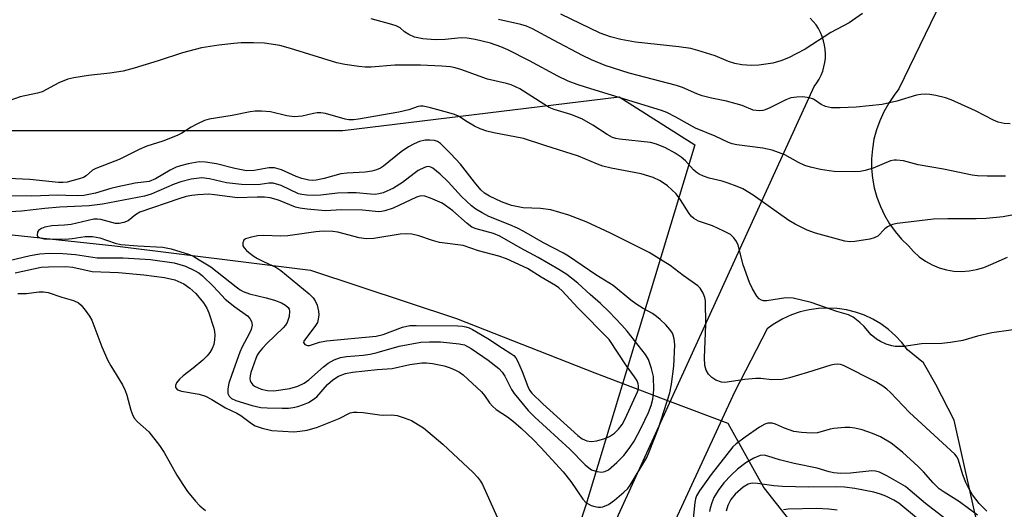
# Model space of a CAD drawing. Units: inches. Extents: x 1249762 to 1255762, y 485456 to 489456.
# Drawn here: x 1251283 to 1251514, y 487997 to 488112 of the extents above; entities that cross this region are included whole.
import ezdxf

# ---------------------------------------------------------------- set-up
doc = ezdxf.new("R2010")
doc.units = ezdxf.units.IN
doc.header["$MEASUREMENT"] = 0
for name, color, linetype in [('HYDRO-Hidden Single Line Stream', 5, 'Continuous'), ('HYDRO-Single Line Stream', 4, 'Continuous'), ('NTRL-Trees', 3, 'Continuous'), ('TRANS-Driveway', 251, 'Continuous'), ('Undefined', 1, 'Continuous')]:
    doc.layers.add(name, color=color, linetype=linetype)

msp = doc.modelspace()

# ---------------------------------------------------------------- linework, layer by layer
at = {"layer": 'HYDRO-Hidden Single Line Stream'}
msp.add_line((1251435.71, 488022.64), (1251449.22, 488017.53), dxfattribs=at)
at = {"layer": 'HYDRO-Single Line Stream'}
for points in [[(1251175.99, 488074.27), (1251241.7, 488066.03), (1251305.3, 488059.21), (1251351.22, 488053.49), (1251385.48, 488042.12), (1251417.97, 488029.35), (1251435.71, 488022.64)], [(1251449.22, 488017.53), (1251457.65, 488002.37), (1251466.35, 487991.31), (1251483.28, 487973.43), (1251506.47, 487954.77), (1251537.92, 487933.55)]]:
    msp.add_lwpolyline(points, dxfattribs=at)
at = {"layer": 'NTRL-Trees'}
msp.add_lwpolyline([(1251077.55, 488304.81), (1251155.5, 488378.54), (1251253.66, 488445.37), (1251277.92, 488425.77), (1251276.26, 488400.33), (1251255.96, 488366.49), (1251242.42, 488338.06), (1251242.42, 488308.28), (1251264.08, 488286.62), (1251275.83, 488278.02), (1251237.64, 488227.3), (1251148.88, 488185.96), (1251095.35, 488135.15), (1251105.51, 488091.78), (1251144.81, 488067.39), (1251272.2, 488086.29), (1251358.83, 488086.29), (1251423.67, 488094.23), (1251441.5, 488082.95), (1251415.84, 487998.28), (1251395.38, 487935.79)], dxfattribs=at)
at = {"layer": 'TRANS-Driveway'}
for points in [[(1251520.37, 488160.17, 0), (1251489.37, 488096.08, 0), (1251488.3, 488094.57, 0), (1251486.99, 488092.69, 0), (1251485.85, 488090.7, 0), (1251484.88, 488088.61, 0), (1251484.11, 488086.45, 0), (1251483.52, 488084.23, 0), (1251483.14, 488081.96, 0), (1251482.95, 488079.67, 0), (1251482.97, 488077.38, 0), (1251483.18, 488075.09, 0), (1251483.6, 488072.83, 0), (1251484.21, 488070.62, 0), (1251485.02, 488068.46, 0), (1251486.01, 488066.39, 0), (1251487.18, 488064.41, 0), (1251488.52, 488062.55, 0), (1251490.02, 488060.8, 0), (1251491.66, 488059.2, 0), (1251492.84, 488057.85, 0), (1251494.16, 488056.65, 0), (1251495.61, 488055.61, 0), (1251497.17, 488054.74, 0), (1251498.82, 488054.05, 0), (1251500.54, 488053.56, 0), (1251502.3, 488053.27, 0), (1251504.09, 488053.18, 0), (1251505.87, 488053.3, 0), (1251507.63, 488053.62, 0), (1251509.34, 488054.14, 0), (1251510.98, 488054.85, 0), (1251514.86, 488056.51, 0)], [(1251419.03, 487986.07, 0), (1251469.47, 488096.66, 0), (1251470.09, 488097.49, 0), (1251470.63, 488098.37, 0), (1251471.1, 488099.3, 0), (1251471.48, 488100.26, 0), (1251471.78, 488101.25, 0), (1251471.99, 488102.26, 0), (1251472.11, 488103.29, 0), (1251472.14, 488104.33, 0), (1251472.08, 488105.36, 0), (1251471.94, 488106.38, 0), (1251471.7, 488107.39, 0), (1251471.38, 488108.38, 0), (1251470.97, 488109.33, 0), (1251470.48, 488110.24, 0), (1251469.92, 488111.11, 0), (1251469.28, 488111.92, 0), (1251468.57, 488112.68, 0)], [(1251508.08, 487992.64, 0), (1251502.38, 488018.28, 0), (1251498.07, 488026.64, 0), (1251495.12, 488031.75, 0), (1251491.39, 488034.75, 0), (1251490.05, 488036.49, 0), (1251488.56, 488038.1, 0), (1251486.92, 488039.55, 0), (1251485.14, 488040.85, 0), (1251483.25, 488041.96, 0), (1251481.26, 488042.89, 0), (1251479.19, 488043.62, 0), (1251477.06, 488044.15, 0), (1251474.89, 488044.48, 0), (1251472.7, 488044.6, 0), (1251470.51, 488044.5, 0), (1251468.33, 488044.2, 0), (1251466.2, 488043.69, 0), (1251464.12, 488042.97, 0), (1251462.13, 488042.06, 0), (1251460.22, 488040.96, 0), (1251459.65, 488040.56, 0), (1251458.44, 488039.69, 0), (1251450.74, 488024.86, 0), (1251424.88, 487968.79, 0)]]:
    msp.add_polyline3d(points, dxfattribs=at)
at = {"layer": 'Undefined'}
for points, elevation in [([(1251480.79, 488113.8), (1251477.73, 488111.62), (1251473.39, 488109.31), (1251467.38, 488105.39), (1251463.47, 488103.34), (1251461.65, 488102.66), (1251459.76, 488102.12), (1251456.5, 488101.63), (1251454.71, 488101.56), (1251452.5, 488101.74), (1251450.87, 488102.02), (1251449.36, 488102.53), (1251446.27, 488103.85), (1251442.15, 488105.12), (1251440.5, 488105.53), (1251437.73, 488105.97), (1251427.52, 488107.09), (1251424.09, 488107.7), (1251421.63, 488108.29), (1251419.25, 488109.17), (1251410.04, 488113.64)], 316), ([(1251514.42, 488075.6), (1251510.09, 488075.55), (1251507.86, 488075.67), (1251506.56, 488075.82), (1251499.86, 488077.22), (1251493.88, 488078.27), (1251490.45, 488079.16), (1251488.78, 488079.37), (1251488.24, 488079.35), (1251487.4, 488079.15), (1251483.34, 488077.47), (1251481.42, 488076.9), (1251480.31, 488076.67), (1251478.86, 488076.6), (1251474.16, 488076.71), (1251473, 488076.81), (1251470.95, 488077.18), (1251468.63, 488077.66), (1251467.27, 488078.08), (1251465.79, 488078.77), (1251462.56, 488080.57), (1251459.61, 488081.7), (1251457.46, 488082.15), (1251451.31, 488082.97), (1251450.2, 488083.2), (1251449.36, 488083.47), (1251446.23, 488084.97), (1251441.61, 488086.88), (1251436.99, 488089.43), (1251434.88, 488090.5), (1251433.65, 488091.03), (1251416.06, 488096.39), (1251413.86, 488097.11), (1251411.74, 488097.91), (1251409.31, 488099.06), (1251402.61, 488102.7), (1251397.59, 488105.25), (1251395.93, 488105.98), (1251393.53, 488106.82), (1251389.93, 488107.7), (1251388.02, 488108), (1251386.63, 488108.04), (1251382.88, 488107.67), (1251380.54, 488107.56), (1251377.63, 488107.86), (1251375.63, 488108.21), (1251374.31, 488108.83), (1251373.34, 488109.5), (1251372.25, 488110.42), (1251371.37, 488110.87), (1251369.77, 488111.39), (1251365.48, 488112.55)], 312), ([(1251515.47, 488087.86), (1251514.07, 488087.92), (1251512.66, 488088.28), (1251511.57, 488088.71), (1251507.38, 488090.94), (1251501.67, 488093.51), (1251500.28, 488093.96), (1251498.01, 488094.53), (1251496.66, 488094.76), (1251495.6, 488094.84), (1251494.55, 488094.78), (1251493.52, 488094.61), (1251488.89, 488093.16), (1251485.41, 488092.42), (1251479.33, 488091.76), (1251475.58, 488091.6), (1251473.58, 488091.65), (1251472.17, 488091.97), (1251471.14, 488092.43), (1251469.32, 488093.63), (1251468.28, 488093.99), (1251466.85, 488094.2), (1251465.44, 488094.17), (1251464.01, 488093.94), (1251462.79, 488093.54), (1251459.07, 488091.6), (1251457.99, 488091.13), (1251457.43, 488091), (1251456.59, 488090.94), (1251455.18, 488091.09), (1251452.56, 488092.15), (1251451.16, 488092.59), (1251448.88, 488093.16), (1251445.35, 488093.86), (1251443.22, 488094.44), (1251441.92, 488094.92), (1251438.56, 488096.38), (1251437.17, 488096.88), (1251426.03, 488099.77), (1251420.45, 488101.54), (1251417.23, 488102.92), (1251415.11, 488103.92), (1251408.27, 488107.49), (1251403.35, 488110.21), (1251401.92, 488110.82), (1251400.63, 488111.21), (1251395.36, 488112.39)], 314), ([(1251517.56, 488066.71), (1251513.83, 488066.06), (1251509.88, 488065.66), (1251507.53, 488065.52), (1251500.9, 488065.54), (1251497.46, 488065.45), (1251488.99, 488064.49), (1251487.9, 488064.22), (1251486.69, 488063.67), (1251486.11, 488063.22), (1251484.41, 488061.52), (1251483.54, 488061.06), (1251482.52, 488060.8), (1251479.05, 488060.23), (1251477.87, 488060.17), (1251476.7, 488060.29), (1251469.79, 488062.18), (1251467.87, 488062.89), (1251465.05, 488064.3), (1251463.56, 488065.14), (1251455.16, 488071.13), (1251452.71, 488072.57), (1251451.42, 488073.17), (1251449.28, 488073.95), (1251447.91, 488074.37), (1251444.8, 488075.12), (1251443.48, 488075.59), (1251442.48, 488076.05), (1251441.8, 488076.5), (1251441.18, 488077.03), (1251439.27, 488079.17), (1251438.26, 488080.05), (1251436.87, 488080.99), (1251434.59, 488082.23), (1251432.44, 488083.09), (1251431.05, 488083.48), (1251423.77, 488084.25), (1251422.94, 488084.4), (1251422.16, 488084.67), (1251420.92, 488085.34), (1251417.53, 488087.59), (1251414.97, 488089.02), (1251412.35, 488090.04), (1251408.47, 488091.23), (1251407.26, 488091.72), (1251406, 488092.45), (1251400.34, 488096.07), (1251399.4, 488096.59), (1251398.34, 488097.03), (1251397.24, 488097.35), (1251392.8, 488098.34), (1251386.5, 488100.6), (1251385.2, 488101), (1251384.11, 488101.24), (1251382.05, 488101.45), (1251377.06, 488101.63), (1251371.05, 488101.61), (1251365.48, 488101.15), (1251364.03, 488101.18), (1251362.56, 488101.33), (1251359.33, 488101.77), (1251357.45, 488102.18), (1251346.52, 488105.59), (1251344.05, 488106.25), (1251340.41, 488106.8), (1251337.85, 488106.93), (1251334.99, 488106.88), (1251333.23, 488106.75), (1251329.68, 488106.35), (1251325.65, 488105.72), (1251321.22, 488104.54), (1251315.48, 488102.65), (1251309.81, 488100.92), (1251307.28, 488100.22), (1251304.15, 488099.74), (1251299.11, 488099.23), (1251295.65, 488098.7), (1251294.23, 488098.39), (1251292.13, 488097.48), (1251288.25, 488095.41), (1251287.13, 488095.08), (1251283.08, 488094.18), (1251279.29, 488092.84)], 310), ([(1251520.13, 488040.05), (1251511.23, 488038.76), (1251507.84, 488038.03), (1251504.37, 488036.98), (1251501.51, 488036.48), (1251499.47, 488036.27), (1251494.71, 488036.17), (1251490.5, 488035.57), (1251488.52, 488035.53), (1251487.7, 488035.69), (1251486.36, 488036.15), (1251485.04, 488036.7), (1251484.08, 488037.25), (1251482.87, 488038.31), (1251481.22, 488040.25), (1251480.2, 488041.22), (1251478.66, 488042.46), (1251477.53, 488043.01), (1251474.84, 488043.77), (1251468.75, 488045.9), (1251464.52, 488046.9), (1251462.79, 488047.02), (1251458.39, 488046.33), (1251457.55, 488046.31), (1251457.09, 488046.42), (1251456.55, 488046.77), (1251456.03, 488047.4), (1251455.01, 488049.13), (1251454.26, 488050.61), (1251452.8, 488054.73), (1251451.66, 488059.4), (1251451.27, 488060.2), (1251450.62, 488061.1), (1251449.81, 488061.86), (1251448.3, 488062.69), (1251445.64, 488063.88), (1251442.36, 488065), (1251441.2, 488065.65), (1251440.63, 488066.17), (1251440.13, 488066.81), (1251438.11, 488070.02), (1251437.07, 488071.39), (1251435.02, 488073.32), (1251433.32, 488074.46), (1251431.71, 488075.24), (1251428.85, 488076.12), (1251421.82, 488077.47), (1251419.86, 488077.92), (1251418.63, 488078.38), (1251414.17, 488080.31), (1251406.27, 488082.74), (1251401.23, 488084.41), (1251394.28, 488085.76), (1251392.63, 488086.16), (1251391.06, 488086.72), (1251389.77, 488087.29), (1251388.01, 488088.3), (1251385.94, 488089.63), (1251385.07, 488090.05), (1251383.72, 488090.48), (1251379.39, 488091.61), (1251377.66, 488091.98), (1251377.09, 488092), (1251376.5, 488091.91), (1251374.28, 488091.18), (1251371.96, 488090.62), (1251362.49, 488088.93), (1251361.36, 488088.79), (1251360.21, 488088.82), (1251359.34, 488088.97), (1251354.78, 488090.26), (1251353.65, 488090.47), (1251352.81, 488090.44), (1251351.97, 488090.31), (1251349.29, 488089.63), (1251347.36, 488089.55), (1251345.71, 488089.71), (1251341.82, 488090.7), (1251339.76, 488090.84), (1251338.27, 488090.82), (1251337.1, 488090.71), (1251332.81, 488089.83), (1251327.43, 488088.97), (1251326.35, 488088.64), (1251324.51, 488087.77), (1251323.23, 488087.08), (1251320.99, 488085.66), (1251319.93, 488085.13), (1251316.58, 488083.83), (1251312.81, 488082.61), (1251311.02, 488081.82), (1251306.3, 488079.52), (1251300.84, 488077.38), (1251300.08, 488076.95), (1251298.54, 488075.66), (1251297.91, 488075.28), (1251296.92, 488074.92), (1251294.08, 488074.13), (1251293.12, 488074.05), (1251292.08, 488074.08), (1251285.31, 488074.81), (1251280.25, 488075.06)], 308), ([(1251510.05, 487996.87), (1251508.24, 487998.67), (1251506.65, 488000.74), (1251505.6, 488002.53), (1251505.06, 488003.59), (1251504.39, 488005.44), (1251503.38, 488008.83), (1251503.02, 488009.59), (1251502.53, 488010.25), (1251491.86, 488020.06), (1251487.38, 488024.76), (1251486.54, 488025.56), (1251485.64, 488026.24), (1251483.93, 488027.28), (1251476.34, 488031.1), (1251475.65, 488031.37), (1251475, 488031.45), (1251474.2, 488031.37), (1251473.39, 488031.18), (1251467.91, 488029.42), (1251463.7, 488028.21), (1251461.98, 488027.85), (1251459.53, 488027.73), (1251456.92, 488028.03), (1251455.76, 488028.06), (1251453.17, 488027.78), (1251448.53, 488027.07), (1251447.69, 488027.15), (1251446.4, 488027.69), (1251445.44, 488028.29), (1251444.68, 488029.06), (1251444.13, 488030.01), (1251443.8, 488031.14), (1251443.72, 488032.89), (1251444.06, 488040.77), (1251443.99, 488046.26), (1251443.85, 488047.09), (1251443.45, 488048.08), (1251442.75, 488049.23), (1251442.2, 488049.84), (1251438.69, 488052.26), (1251435.68, 488054.58), (1251430.72, 488057.62), (1251421.65, 488062.19), (1251415.94, 488064.87), (1251411.85, 488066.44), (1251407.67, 488067.7), (1251405.24, 488068.01), (1251401.14, 488068.13), (1251398.4, 488068.67), (1251396.05, 488069.52), (1251393.25, 488070.86), (1251392.07, 488071.62), (1251391.23, 488072.4), (1251389.73, 488074.19), (1251386.47, 488078.36), (1251384.18, 488080.84), (1251381.72, 488083.24), (1251381.05, 488083.69), (1251380.34, 488083.95), (1251379.26, 488084.07), (1251378.17, 488084.03), (1251376.86, 488083.72), (1251375.55, 488083.2), (1251374.24, 488082.47), (1251372.55, 488081.28), (1251368.39, 488077.94), (1251367.69, 488077.49), (1251366.7, 488077.05), (1251365.65, 488076.78), (1251364.03, 488076.54), (1251359.81, 488076.26), (1251358.38, 488076.09), (1251354.41, 488075.01), (1251352.54, 488074.64), (1251351.69, 488074.59), (1251350.83, 488074.64), (1251349.22, 488075), (1251347.9, 488075.46), (1251344.39, 488077.04), (1251342.79, 488077.5), (1251341.44, 488077.56), (1251338, 488076.87), (1251336.17, 488076.85), (1251333.44, 488077.35), (1251329.2, 488078.51), (1251326.56, 488078.86), (1251325.1, 488078.92), (1251324.23, 488078.82), (1251322.48, 488078.45), (1251320.74, 488078.03), (1251319.66, 488077.68), (1251318.25, 488077), (1251314.82, 488074.95), (1251313.32, 488074.31), (1251310.05, 488073.91), (1251305.97, 488073.1), (1251304.36, 488072.71), (1251300.78, 488071.58), (1251298, 488071.04), (1251296.55, 488070.92), (1251293.83, 488071.07), (1251291.87, 488071.08), (1251285.79, 488070.86), (1251276.92, 488070.97)], 306), ([(1251280.46, 488055.8), (1251285.42, 488056.94), (1251287.66, 488057.32), (1251289.97, 488057.45), (1251293.05, 488057.41), (1251296.03, 488057.18), (1251301.11, 488056.43), (1251307.26, 488056.37), (1251313.66, 488055.98), (1251319.2, 488055.19), (1251320.58, 488054.86), (1251321.9, 488054.43), (1251324.03, 488053.44), (1251324.99, 488052.84), (1251325.91, 488052.15), (1251328.47, 488049.69), (1251330.41, 488047.51), (1251331.22, 488046.7), (1251333.45, 488044.89), (1251336.47, 488042.79), (1251337.02, 488042.17), (1251337.38, 488041.42), (1251337.53, 488040.61), (1251337.33, 488039.59), (1251336.87, 488038.56), (1251335.21, 488035.49), (1251334.63, 488034.23), (1251332.73, 488029.01), (1251332.08, 488026.97), (1251331.83, 488025.61), (1251331.84, 488024.55), (1251332.12, 488023.89), (1251332.71, 488023.35), (1251333.7, 488022.91), (1251337.56, 488021.73), (1251339.59, 488021.27), (1251341.06, 488021.13), (1251344.58, 488021.05), (1251346.03, 488021.09), (1251347.14, 488021.23), (1251348.22, 488021.47), (1251349.55, 488021.92), (1251350.76, 488022.43), (1251351.66, 488022.92), (1251352.69, 488023.77), (1251355.26, 488026.6), (1251356.5, 488027.74), (1251357.79, 488028.57), (1251359.42, 488029.19), (1251361.12, 488029.53), (1251366.86, 488030.17), (1251370.43, 488030.37), (1251374.59, 488031.31), (1251377.37, 488031.73), (1251378.5, 488031.74), (1251379.91, 488031.61), (1251382.58, 488031), (1251384.05, 488030.53), (1251385.28, 488030.02), (1251386.22, 488029.52), (1251387.06, 488028.91), (1251391.39, 488024.93), (1251392.07, 488024.06), (1251393.26, 488022.3), (1251393.95, 488021.52), (1251394.85, 488020.8), (1251397.51, 488019.02), (1251398.92, 488017.92), (1251400.68, 488016.38), (1251403.47, 488013.74), (1251405.32, 488011.85), (1251410.59, 488006.1), (1251412.33, 488003.86), (1251415.14, 487999.74), (1251415.91, 487998.91), (1251417.14, 487998.24), (1251417.95, 487997.96), (1251418.77, 487997.79), (1251419.32, 487997.8), (1251419.88, 487997.92), (1251421.23, 487998.48), (1251422.63, 487999.47), (1251424.81, 488001.33), (1251425.72, 488002.24), (1251426.31, 488003.02), (1251430.19, 488009.48), (1251430.78, 488010.81), (1251432.95, 488016.39), (1251435.57, 488024.71), (1251436.02, 488026.71), (1251436.5, 488030.97), (1251436.73, 488035.94), (1251436.64, 488037.39), (1251436.41, 488038.22), (1251436.19, 488038.7), (1251435.62, 488039.52), (1251434.62, 488040.63), (1251433.35, 488041.89), (1251432.45, 488042.64), (1251431.51, 488043.28), (1251429.3, 488044.52), (1251427.59, 488045.61), (1251426.44, 488046.47), (1251422.26, 488049.9), (1251418.23, 488052.42), (1251411.8, 488056.81), (1251410.6, 488057.51), (1251405.9, 488059.91), (1251401.31, 488062.6), (1251399.84, 488063.39), (1251398.04, 488064.18), (1251393.09, 488066.13), (1251391.52, 488066.94), (1251390.01, 488067.85), (1251389.07, 488068.57), (1251386.66, 488070.78), (1251383.58, 488074.28), (1251381.71, 488076.04), (1251379.97, 488077.46), (1251379.5, 488077.71), (1251378.91, 488077.84), (1251378.46, 488077.8), (1251377.96, 488077.64), (1251376.5, 488076.88), (1251375.56, 488076.23), (1251372.83, 488074.07), (1251370.72, 488072.73), (1251368.33, 488071.69), (1251367.24, 488071.4), (1251366.41, 488071.29), (1251365.31, 488071.31), (1251361.97, 488071.63), (1251359.96, 488071.69), (1251357.56, 488071.55), (1251353.62, 488071.09), (1251351.86, 488071.03), (1251350.39, 488071.08), (1251349.23, 488071.23), (1251348.4, 488071.45), (1251344.33, 488073.36), (1251342.49, 488073.92), (1251341.44, 488073.95), (1251339.4, 488073.65), (1251338, 488073.53), (1251335.07, 488073.63), (1251331.5, 488074.03), (1251327.51, 488074.97), (1251325.7, 488075.15), (1251323.21, 488074.89), (1251320.78, 488074.23), (1251319.25, 488073.66), (1251313.85, 488071.36), (1251312.29, 488070.85), (1251302.39, 488068.97), (1251299.28, 488068.58), (1251292.38, 488068.29), (1251288.89, 488067.99), (1251283.4, 488067.32), (1251280.7, 488067.22)], 304), ([(1251281.92, 488052.86), (1251287.97, 488054.17), (1251289.76, 488054.29), (1251293.8, 488054.36), (1251295.4, 488054.2), (1251299.95, 488053.21), (1251306.12, 488052.94), (1251312.11, 488052.37), (1251316.94, 488051.8), (1251319.35, 488051.24), (1251321.49, 488050.25), (1251322.92, 488049.3), (1251324.33, 488047.99), (1251326.1, 488045.83), (1251326.9, 488044.58), (1251327.35, 488043.51), (1251328.51, 488039.9), (1251328.71, 488039.06), (1251328.79, 488038.23), (1251328.73, 488037.14), (1251328.54, 488036.07), (1251328.16, 488035.09), (1251327.63, 488034.19), (1251326.97, 488033.35), (1251325.92, 488032.36), (1251323.7, 488030.5), (1251321.31, 488028.7), (1251320.45, 488027.91), (1251319.81, 488027.05), (1251319.53, 488026.4), (1251319.56, 488025.97), (1251319.98, 488025.42), (1251320.94, 488025.07), (1251325.09, 488024.4), (1251326.61, 488023.88), (1251328.06, 488023.15), (1251331.26, 488021.14), (1251333.91, 488019.88), (1251334.9, 488019.33), (1251335.84, 488018.69), (1251337.39, 488017.44), (1251338.23, 488016.92), (1251339.85, 488016.37), (1251342.18, 488015.86), (1251344.76, 488015.65), (1251347.35, 488015.54), (1251348.73, 488015.65), (1251350.42, 488015.94), (1251352.88, 488016.65), (1251356.01, 488017.85), (1251357.93, 488018.65), (1251360.57, 488019.95), (1251361.36, 488020.12), (1251362.18, 488020.17), (1251363.59, 488020.09), (1251367.44, 488019.5), (1251368.32, 488019.46), (1251370.34, 488019.55), (1251371.55, 488019.38), (1251373.25, 488018.82), (1251374.91, 488018.15), (1251376.61, 488017.2), (1251377.77, 488016.44), (1251382.27, 488012.66), (1251389.44, 488005.97), (1251390.43, 488004.9), (1251391.14, 488003.95), (1251391.59, 488003.18), (1251395.04, 487995.46)], 306), ([(1251282.55, 488048.01), (1251284.55, 488048.02), (1251287.43, 488048.41), (1251288.54, 488048.44), (1251289.63, 488048.23), (1251292.83, 488047.13), (1251295.61, 488046.35), (1251296.8, 488045.8), (1251297.41, 488045.24), (1251298.31, 488044.12), (1251299.32, 488042.71), (1251299.9, 488041.72), (1251302.25, 488035.52), (1251303.69, 488032.29), (1251304.36, 488031), (1251307.08, 488026.53), (1251307.75, 488025.25), (1251308.11, 488024.14), (1251309.04, 488020.63), (1251309.55, 488019.32), (1251309.92, 488018.66), (1251310.63, 488017.87), (1251313.29, 488015.52), (1251315.78, 488012.32), (1251316.91, 488010.65), (1251319.86, 488005.38), (1251321.38, 488002.91), (1251322.38, 488001.49), (1251324.23, 487999.23), (1251325.23, 487998.16), (1251326.6, 487997.08)], 308), ([(1251507.83, 487995.91), (1251503.62, 487999.07), (1251499.98, 488001.31), (1251498.86, 488002.13), (1251497.42, 488003.51), (1251495.13, 488006.1), (1251493.91, 488007.36), (1251490.19, 488010.75), (1251487.56, 488012.86), (1251485.08, 488014.35), (1251483.21, 488015.16), (1251480.72, 488015.99), (1251479.01, 488016.39), (1251477.86, 488016.56), (1251476.7, 488016.56), (1251474.08, 488016.32), (1251473.23, 488016.16), (1251470.26, 488015.31), (1251468.82, 488015.19), (1251466.47, 488015.36), (1251464.74, 488015.63), (1251462.52, 488016.37), (1251460.42, 488017.34), (1251459.63, 488017.58), (1251458.6, 488017.59), (1251457.86, 488017.34), (1251456.66, 488016.65), (1251453.25, 488014.27), (1251451.2, 488012.73), (1251450.36, 488011.99), (1251445.26, 488005.49), (1251442.55, 488001.67), (1251441.86, 488000.49), (1251441.62, 487999.77), (1251441.48, 487998.93), (1251440.23, 487986.89)], 304), ([(1251502.1, 487993.7), (1251495.62, 487998.66), (1251492.03, 488001.77), (1251490.9, 488002.64), (1251486.54, 488005.17), (1251484.84, 488006.03), (1251483.88, 488006.31), (1251483.05, 488006.36), (1251478.01, 488005.8), (1251475.66, 488005.75), (1251474.08, 488005.88), (1251473.04, 488006.09), (1251470.16, 488006.95), (1251464.76, 488008.09), (1251461.37, 488008.98), (1251458.6, 488009.84), (1251457.77, 488010.01), (1251456.8, 488009.97), (1251455.35, 488009.36), (1251453.47, 488008.2), (1251451.49, 488006.72), (1251450.02, 488005.37), (1251448.31, 488003.53), (1251446.91, 488001.71), (1251445.96, 488000.11), (1251445.43, 487998.87), (1251445.04, 487997.58), (1251444.9, 487996.78)], 302), ([(1251498.58, 487991.11), (1251489.39, 487998.76), (1251488.21, 487999.5), (1251486.34, 488000.4), (1251485.04, 488000.9), (1251483.52, 488001.31), (1251479, 488002.18), (1251476.62, 488002.49), (1251474.65, 488002.57), (1251468.16, 488002.51), (1251462.01, 488002.71), (1251460.04, 488002.86), (1251456.16, 488003.4), (1251455.07, 488003.46), (1251454.53, 488003.39), (1251454, 488003.21), (1251452.8, 488002.5), (1251450.92, 488000.88), (1251449.93, 487999.66), (1251449.22, 487998.22), (1251448.82, 487996.91)], 300), ([(1251474.86, 487997.09), (1251472.89, 487997.32), (1251470.04, 487997.51), (1251463.4, 487997.34), (1251462.29, 487997.22)], 298)]:
    msp.add_lwpolyline(points, dxfattribs=dict(at, elevation=elevation))
for points, elevation in [([(1251327.4, 488071.31), (1251324.79, 488071.19), (1251323.35, 488071.04), (1251322.01, 488070.76), (1251320.32, 488070.23), (1251311.2, 488067.15), (1251310.11, 488066.49), (1251308.43, 488065.1), (1251307.43, 488064.67), (1251306.31, 488064.48), (1251305.46, 488064.48), (1251304.6, 488064.66), (1251302.04, 488065.42), (1251301.22, 488065.48), (1251300.39, 488065.44), (1251295.05, 488064.23), (1251293.45, 488064.05), (1251290.47, 488063.9), (1251288.83, 488063.62), (1251288.04, 488063.31), (1251287.38, 488062.85), (1251287.12, 488062.44), (1251287.08, 488061.75), (1251287.25, 488061.36), (1251287.76, 488061.07), (1251288.71, 488060.89), (1251290.09, 488060.83), (1251293.69, 488060.8), (1251295.31, 488060.94), (1251298.32, 488061.4), (1251300.03, 488061.39), (1251301.74, 488061.11), (1251305.35, 488059.82), (1251306.7, 488059.51), (1251310.67, 488059.19), (1251316.56, 488058.89), (1251318.55, 488058.52), (1251322.8, 488057.14), (1251323.83, 488056.68), (1251325.1, 488055.96), (1251327.81, 488054.25), (1251333.75, 488049.58), (1251334.7, 488048.9), (1251335.4, 488048.51), (1251336.89, 488047.97), (1251340.83, 488047), (1251342.77, 488046.44), (1251344.39, 488045.86), (1251345.4, 488045.3), (1251346.01, 488044.73), (1251346.22, 488044.34), (1251346.33, 488043.88), (1251346.22, 488042.58), (1251345.74, 488041.21), (1251345.33, 488040.56), (1251344.8, 488039.93), (1251340.97, 488036.25), (1251339.95, 488035.16), (1251339.21, 488034.24), (1251338.75, 488033.5), (1251338.39, 488032.73), (1251337.23, 488029.43), (1251337.04, 488028.68), (1251336.98, 488028.05), (1251337.03, 488027.6), (1251337.2, 488027.17), (1251337.66, 488026.58), (1251338.08, 488026.25), (1251339.68, 488025.51), (1251341.11, 488025.19), (1251342.64, 488025.17), (1251346.4, 488025.66), (1251348.25, 488026.21), (1251349.72, 488026.95), (1251350.85, 488027.74), (1251354.26, 488030.8), (1251355.36, 488031.65), (1251356.75, 488032.43), (1251358.28, 488033), (1251359.67, 488033.22), (1251363.62, 488033.55), (1251365.23, 488033.79), (1251366.91, 488034.18), (1251372.06, 488035.61), (1251377.17, 488036.56), (1251379.18, 488036.65), (1251381.77, 488036.64), (1251386.14, 488036.22), (1251387.41, 488035.93), (1251388.94, 488035.12), (1251392.95, 488032.36), (1251395.48, 488030.4), (1251396.25, 488029.55), (1251396.89, 488028.62), (1251398.41, 488025.5), (1251399.02, 488024.49), (1251402.35, 488020.52), (1251403.93, 488018.93), (1251412.14, 488011.47), (1251415.73, 488007.75), (1251416.56, 488007.06), (1251417.23, 488006.63), (1251418.5, 488006.17), (1251419.55, 488006.03), (1251420.34, 488006.18), (1251421.19, 488006.61), (1251423.18, 488008.29), (1251424.77, 488009.95), (1251426.04, 488011.57), (1251427.19, 488013.31), (1251428.87, 488016.45), (1251430.57, 488020.1), (1251431.24, 488021.7), (1251431.64, 488023.21), (1251431.84, 488025.37), (1251431.73, 488028.55), (1251431.32, 488030.41), (1251430.6, 488032.53), (1251429.85, 488033.71), (1251425.56, 488039.17), (1251424.34, 488040.58), (1251421.35, 488043.73), (1251419.3, 488045.67), (1251416.89, 488047.76), (1251414, 488050.46), (1251411.41, 488052.47), (1251409.5, 488053.67), (1251404.66, 488056.47), (1251400.47, 488058.76), (1251395.72, 488061.49), (1251394.17, 488062.09), (1251390.16, 488063.17), (1251389.14, 488063.61), (1251388.03, 488064.43), (1251384.62, 488067.44), (1251382.93, 488068.71), (1251382.12, 488069.2), (1251379.4, 488070.43), (1251378.1, 488070.88), (1251377.17, 488070.92), (1251376.13, 488070.68), (1251370.61, 488068.05), (1251368.7, 488067.42), (1251367.87, 488067.26), (1251367.3, 488067.23), (1251363.45, 488067.61), (1251358.51, 488067.69), (1251354.78, 488067.46), (1251350.46, 488067.82), (1251348.74, 488068.05), (1251347.68, 488068.33), (1251343.69, 488069.96), (1251341.74, 488070.51), (1251340.4, 488070.65), (1251338.73, 488070.68), (1251334.07, 488070.48), (1251328.73, 488071.21)], 302), ([(1251354.18, 488062.63), (1251352.46, 488062.46), (1251345.91, 488061.54), (1251344.26, 488061.52), (1251340.26, 488061.63), (1251338.78, 488061.53), (1251337.04, 488061.19), (1251335.99, 488060.84), (1251335.6, 488060.55), (1251335.33, 488059.92), (1251335.38, 488059.21), (1251335.63, 488058.76), (1251336.19, 488058.15), (1251337.07, 488057.38), (1251338.01, 488056.68), (1251338.77, 488056.22), (1251340.33, 488055.42), (1251343.06, 488054.17), (1251344.24, 488053.43), (1251350.9, 488047.94), (1251351.84, 488047.02), (1251352.34, 488046.31), (1251352.79, 488045.25), (1251353.13, 488043.84), (1251353.19, 488043.01), (1251353.07, 488041.97), (1251352.84, 488041.24), (1251352.39, 488040.48), (1251349.63, 488036.85), (1251349.56, 488036.49), (1251349.89, 488036.06), (1251350.51, 488035.8), (1251351.01, 488035.79), (1251353.34, 488036.56), (1251355.02, 488036.89), (1251366.66, 488037.96), (1251368.26, 488038.39), (1251372.86, 488040.11), (1251374.53, 488040.47), (1251376.01, 488040.52), (1251385.83, 488040.42), (1251386.95, 488040.35), (1251387.72, 488040.21), (1251388.49, 488039.94), (1251389.29, 488039.53), (1251392.89, 488037.41), (1251396.29, 488035.15), (1251398.26, 488033.95), (1251398.95, 488033.44), (1251399.42, 488032.9), (1251399.81, 488032.23), (1251400.89, 488029.68), (1251402.22, 488026.19), (1251402.67, 488025.32), (1251403.18, 488024.64), (1251405.75, 488022.09), (1251414.01, 488014.65), (1251414.98, 488013.88), (1251416.1, 488013.39), (1251417.11, 488013.26), (1251418.48, 488013.44), (1251420.37, 488013.94), (1251421.4, 488014.43), (1251422.6, 488015.24), (1251423.56, 488016.17), (1251424.37, 488017.21), (1251425.14, 488018.61), (1251428.03, 488024.9), (1251428.22, 488025.62), (1251428.26, 488026.35), (1251428.19, 488026.82), (1251427.93, 488027.5), (1251427.32, 488028.45), (1251425.42, 488030.99), (1251421.36, 488037.19), (1251413.99, 488044.65), (1251410.3, 488048.66), (1251409.56, 488049.32), (1251408.78, 488049.87), (1251405.41, 488051.82), (1251402.17, 488053.89), (1251397.27, 488056.15), (1251395.48, 488056.77), (1251390.69, 488058.03), (1251387.1, 488059.3), (1251381.55, 488059.99), (1251379.85, 488060.47), (1251376.65, 488061.59), (1251375.02, 488061.94), (1251373.67, 488062.01), (1251372.29, 488061.94), (1251366.09, 488060.96), (1251364.34, 488060.83), (1251362.67, 488061.1), (1251357.63, 488062.41), (1251356.49, 488062.54)], 300)]:
    msp.add_lwpolyline(points, close=True, dxfattribs=dict(at, elevation=elevation))

doc.saveas('drawing.dxf')
